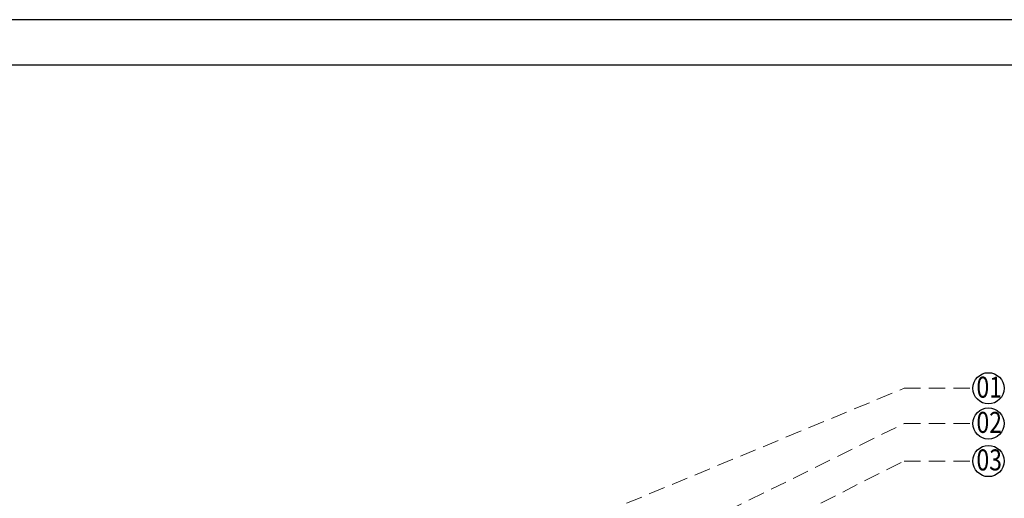
# Model space of a CAD drawing. Units: millimetres. Extents: x 2877 to 4977, y 1417 to 2902.
# Drawn here: x 3321 to 4082, y 2532 to 2902 of the extents above; entities that cross this region are included whole.
import ezdxf

# ---------------------------------------------------------------- set-up
doc = ezdxf.new("R2010")
doc.units = ezdxf.units.MM
doc.linetypes.add('HIDDEN', pattern=[9.525, 6.35, -3.175])
for name, color, linetype in [('H-06.木作(細線)', 8, 'Continuous'), ('IE-DIM', 3, 'Continuous'), ('文字', 2, 'Continuous')]:
    doc.layers.add(name, color=color, linetype=linetype)
doc.styles.add('1', font='SimSun.ttf')
doc.styles.add('CHINA', font='SIMPLEX.shx')
doc.dimstyles.new('DN-1', dxfattribs={"dimtxt": 2.6, "dimasz": 1, "dimexe": 1, "dimexo": 2, "dimgap": 0.5, "dimtad": 1, "dimdec": 0, "dimzin": 9, "dimdsep": 46, "dimtxsty": 'CHINA', "dimblk": 'ARCHTICK', "dimcen": 2, "dimdle": 1, "dimclrd": 5, "dimclre": 8, "dimclrt": 4, "dimadec": 1, "dimazin": 2, "dimtfac": 0.416667, "dimtdec": 0, "dimtix": 1, "dimtmove": 2, "dimatfit": 0, "dimldrblk": 'CCC', "dimfxl": 4, "dimfxlon": 1, "dimtzin": 0, "dimlwd": 25, "dimlwe": 25, "dimarcsym": 0})

# ---------------------------------------------------------------- blocks, each defined once
blk = doc.blocks.new('10')
for points in [[(-4200, 2970), (0, 2970), (0, 0), (-4200, 0)], [(-4130, 2900), (-70, 2900), (-70, 270), (-4130, 270)]]:
    blk.add_lwpolyline(points, close=True)
blk = doc.blocks.new('_ArchTick')
at = {"color": 0, "linetype": 'ByBlock', "const_width": 0.15}
blk.add_lwpolyline([(-0.5, -0.5), (0.5, 0.5)], dxfattribs=at)
blk = doc.blocks.new('CCC')
at = {"layer": 'IE-DIM', "color": 4, "linetype": 'Continuous', "const_width": 0.432}
blk.add_lwpolyline([(-1.76, 1.61), (-0.84, 0.01), (-1.76, -1.6)], dxfattribs=at)

msp = doc.modelspace()

# ---------------------------------------------------------------- linework, layer by layer
at = {"layer": 'H-06.木作(細線)', "color": 8}
for centre in [(4069.3, 2616.86), (4069.3, 2589.63), (4069.3, 2560.58)]:
    msp.add_circle(centre, 12.08, dxfattribs=at)

# ---------------------------------------------------------------- block references
at = {"xscale": 0.5, "yscale": 0.5, "zscale": 0.5}
msp.add_blockref('10', (4977.07, 1417.03), dxfattribs=at)

# ---------------------------------------------------------------- texts
at = {"layer": '文字', "color": 7, "style": '1', "width": 0.8}
for s, p in [('01', (4060.05, 2609.62)), ('02', (4060.05, 2582.38)), ('03', (4060.05, 2553.33))]:
    msp.add_text(s, height=16.25, dxfattribs=at).set_placement(p)

# ---------------------------------------------------------------- leaders
at = {"layer": '文字', "color": 4, "linetype": 'HIDDEN', "ltscale": 2}
for points in [[(3648.86, 2469.46), (4004.12, 2616.86), (4057.21, 2616.86)], [(3662.37, 2420.32), (4004.12, 2589.63), (4057.21, 2589.63)], [(3650.76, 2381.66), (4004.12, 2560.61), (4057.21, 2560.61)]]:
    msp.add_leader(points, dimstyle='DN-1', override={"dimasz": 4, "dimtad": 0, "dimclrd": 8, "dimlwd": 15}, dxfattribs=at)

doc.saveas('drawing.dxf')
